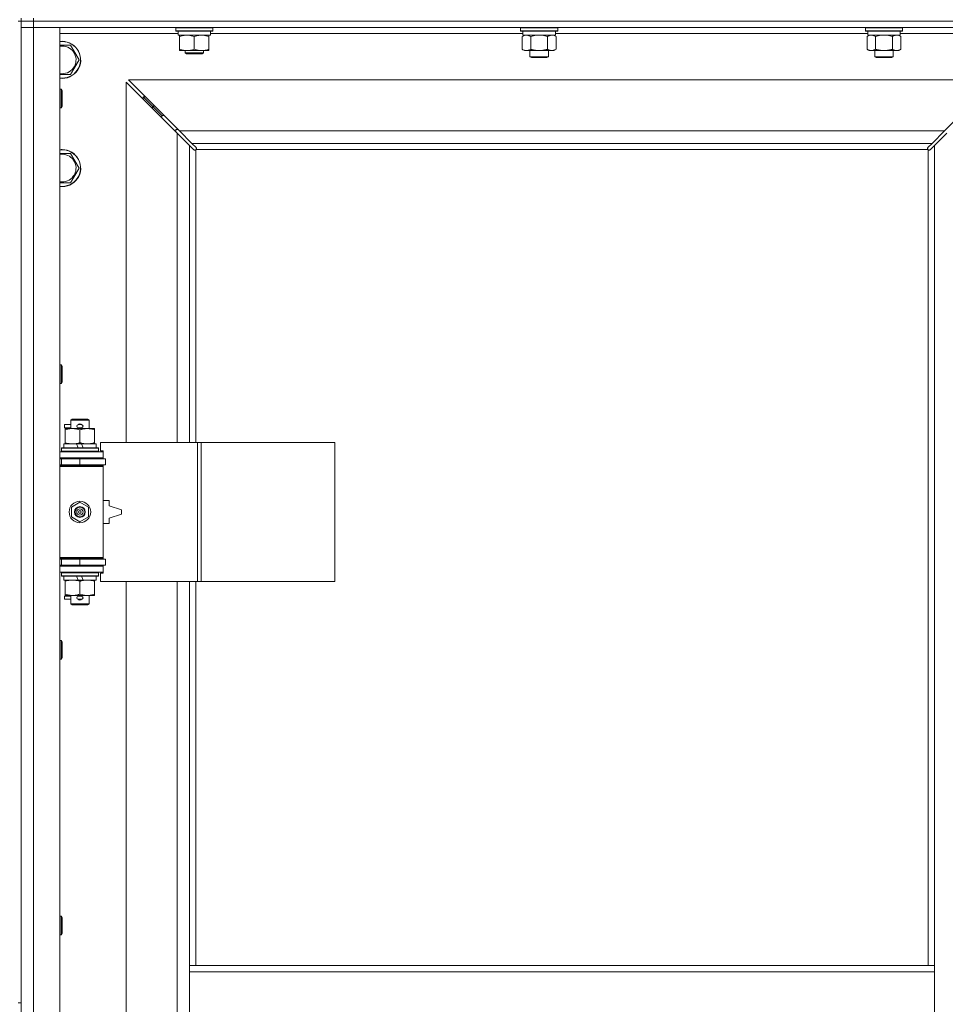
# Model space of a CAD drawing. Units: millimetres. Extents: x 0 to 30584, y -7 to 21000.
# Drawn here: x 5250 to 5849, y 15358 to 15995 of the extents above; entities that cross this region are included whole.
import ezdxf

# ---------------------------------------------------------------- set-up
doc = ezdxf.new("R2010")
doc.units = ezdxf.units.MM
doc.linetypes.add('K5LT_THIN', pattern=[0])
doc.layers.add('R', color=1, linetype='Continuous', true_color=0xff0000)
doc.layers.add('WELDING', color=7, linetype='Continuous', true_color=0xffffff)

msp = doc.modelspace()

# ---------------------------------------------------------------- linework, layer by layer
at = {"layer": 'R', "color": 7, "linetype": 'K5LT_THIN', "lineweight": 18}
for p, q in [((5250.72, 15994.29), (5250.72, 15996.29)), ((5258.72, 15994.29), (5258.72, 15996.29)), ((5248.72, 15994.29), (5250.72, 15994.29)), ((5250.72, 15994.29), (5250.72, 15359.29)), ((5250.72, 15994.29), (5258.72, 15994.29)), ((5250.72, 15994.29), (5250.72, 15990.29)), ((5258.72, 15994.29), (5250.72, 15994.29)), ((5258.72, 15990.29), (5250.72, 15990.29)), ((5250.72, 14089.29), (5250.72, 15990.29)), ((5250.72, 15990.29), (5258.72, 15990.29)), ((5258.72, 15994.29), (5258.72, 15990.29)), ((6582.72, 15994.29), (5258.72, 15994.29)), ((5258.72, 15994.29), (6582.72, 15994.29)), ((5258.72, 15990.29), (5258.72, 14089.29)), ((5258.72, 15990.29), (5275.72, 15990.29)), ((6582.72, 15990.29), (5258.72, 15990.29)), ((5275.72, 15990.29), (5275.72, 14089.29)), ((5350.72, 15989.99), (5350.89, 15990.29)), ((5350.72, 15988.09), (5350.72, 15989.99)), ((5350.72, 15989.99), (5362.72, 15989.99)), ((5362.72, 15989.99), (5374.72, 15989.99)), ((5374.72, 15989.99), (5374.55, 15990.29)), ((5374.72, 15988.09), (5374.72, 15989.99)), ((5573.92, 15989.99), (5574.09, 15990.29)), ((5573.92, 15989.99), (5573.92, 15988.09)), ((5591.92, 15989.99), (5573.92, 15989.99)), ((5597.92, 15989.99), (5591.92, 15989.99)), ((5597.92, 15989.99), (5597.75, 15990.29)), ((5597.92, 15989.99), (5597.92, 15988.09)), ((5797.12, 15989.99), (5797.29, 15990.29)), ((5797.12, 15989.99), (5797.12, 15988.09)), ((5815.12, 15989.99), (5797.12, 15989.99)), ((5821.12, 15989.99), (5815.12, 15989.99)), ((5821.12, 15989.99), (5820.95, 15990.29)), ((5821.12, 15989.99), (5821.12, 15988.09)), ((5352.22, 15986.29), (5275.72, 15986.29)), ((5350.72, 15988.09), (5350.89, 15987.79)), ((5350.72, 15988.09), (5362.72, 15988.09)), ((5350.89, 15987.79), (5362.72, 15987.79)), ((5352.22, 15985.29), (5352.22, 15987.79)), ((5352.22, 15985.29), (5373.22, 15985.29)), ((5353.22, 15984.44), (5353.22, 15985.29)), ((5353.22, 15976.14), (5353.22, 15984.44)), ((5362.72, 15988.09), (5374.72, 15988.09)), ((5362.72, 15987.79), (5374.55, 15987.79)), ((5362.72, 15976.14), (5362.72, 15984.44)), ((5372.22, 15985.29), (5372.22, 15984.44)), ((5372.22, 15976.14), (5372.22, 15984.44)), ((5373.22, 15985.29), (5373.22, 15987.79)), ((5575.42, 15986.29), (5373.22, 15986.29)), ((5374.72, 15988.09), (5374.55, 15987.79)), ((5573.92, 15988.09), (5574.09, 15987.79)), ((5591.92, 15988.09), (5573.92, 15988.09)), ((5591.83, 15987.79), (5574.09, 15987.79)), ((5574.95, 15984.44), (5576.42, 15985.29)), ((5574.95, 15984.44), (5574.95, 15976.14)), ((5575.42, 15987.79), (5575.42, 15985.29)), ((5596.42, 15985.29), (5575.42, 15985.29)), ((5580.44, 15984.44), (5580.44, 15976.14)), ((5591.41, 15984.44), (5591.41, 15976.14)), ((5597.75, 15987.79), (5591.83, 15987.79)), ((5597.92, 15988.09), (5591.92, 15988.09)), ((5596.89, 15984.44), (5595.42, 15985.29)), ((5596.42, 15987.79), (5596.42, 15985.29)), ((5798.62, 15986.29), (5596.42, 15986.29)), ((5596.89, 15984.44), (5596.89, 15976.14)), ((5597.92, 15988.09), (5597.75, 15987.79)), ((5797.12, 15988.09), (5797.29, 15987.79)), ((5815.12, 15988.09), (5797.12, 15988.09)), ((5815.03, 15987.79), (5797.29, 15987.79)), ((5798.15, 15984.44), (5799.62, 15985.29)), ((5798.15, 15984.44), (5798.15, 15976.14)), ((5798.62, 15987.79), (5798.62, 15985.29)), ((5819.62, 15985.29), (5798.62, 15985.29)), ((5803.64, 15984.44), (5803.64, 15976.14)), ((5814.61, 15984.44), (5814.61, 15976.14)), ((5820.95, 15987.79), (5815.03, 15987.79)), ((5821.12, 15988.09), (5815.12, 15988.09)), ((5820.09, 15984.44), (5818.62, 15985.29)), ((5819.62, 15987.79), (5819.62, 15985.29)), ((5895.72, 15986.29), (5819.62, 15986.29)), ((5820.09, 15984.44), (5820.09, 15976.14)), ((5821.12, 15988.09), (5820.95, 15987.79)), ((5275.72, 15978.79), (5277.22, 15978.79)), ((5277.22, 15978.79), (5282.71, 15978.79)), ((5282.71, 15978.79), (5288.19, 15969.29)), ((5353.22, 15975.29), (5353.22, 15976.14)), ((5372.22, 15976.14), (5372.22, 15975.29)), ((5574.95, 15976.14), (5576.42, 15975.29)), ((5596.89, 15976.14), (5595.42, 15975.29)), ((5798.15, 15976.14), (5799.62, 15975.29)), ((5820.09, 15976.14), (5818.62, 15975.29)), ((5357.97, 15975.29), (5353.22, 15975.29)), ((5356.72, 15975.29), (5356.72, 15973.86)), ((5368.72, 15973.86), (5356.72, 15973.86)), ((5356.72, 15973.86), (5357.72, 15973.29)), ((5367.72, 15973.29), (5357.72, 15973.29)), ((5367.47, 15975.29), (5357.97, 15975.29)), ((5372.22, 15975.29), (5367.47, 15975.29)), ((5368.72, 15973.86), (5367.72, 15973.29)), ((5368.72, 15975.29), (5368.72, 15973.86)), ((5585.92, 15975.29), (5576.42, 15975.29)), ((5579.92, 15975.29), (5579.92, 15971.36)), ((5579.92, 15971.36), (5580.92, 15970.79)), ((5585.92, 15971.36), (5579.92, 15971.36)), ((5585.92, 15970.79), (5580.92, 15970.79)), ((5595.42, 15975.29), (5585.92, 15975.29)), ((5591.92, 15971.36), (5585.92, 15971.36)), ((5590.92, 15970.79), (5585.92, 15970.79)), ((5591.92, 15971.36), (5590.92, 15970.79)), ((5591.92, 15975.29), (5591.92, 15971.36)), ((5809.12, 15975.29), (5799.62, 15975.29)), ((5803.12, 15975.29), (5803.12, 15971.36)), ((5803.12, 15971.36), (5804.12, 15970.79)), ((5809.12, 15971.36), (5803.12, 15971.36)), ((5809.12, 15970.79), (5804.12, 15970.79)), ((5818.62, 15975.29), (5809.12, 15975.29)), ((5815.12, 15971.36), (5809.12, 15971.36)), ((5814.12, 15970.79), (5809.12, 15970.79)), ((5815.12, 15971.36), (5814.12, 15970.79)), ((5815.12, 15975.29), (5815.12, 15971.36)), ((5288.19, 15969.29), (5282.71, 15959.79)), ((5351.72, 15921.87), (5318.72, 15954.87)), ((5318.72, 15954.87), (5318.72, 15721.79)), ((5881.31, 15956.29), (5320.14, 15956.29)), ((5320.14, 15956.29), (5353.14, 15923.29)), ((5848.31, 15923.29), (5881.31, 15956.29)), ((5275.72, 15950.29), (5276.64, 15950.29)), ((5276.64, 15950.29), (5277.22, 15949.29)), ((5276.64, 15950.29), (5276.64, 15938.29)), ((5277.22, 15949.29), (5277.22, 15939.29)), ((5335.72, 15939.29), (5329.72, 15945.29)), ((5335.72, 15939.29), (5329.72, 15945.29)), ((5329.72, 15945.29), (5329.72, 15943.87)), ((5331.14, 15945.29), (5329.72, 15945.29)), ((5275.72, 15938.29), (5276.64, 15938.29)), ((5276.64, 15938.29), (5277.22, 15939.29)), ((5341.72, 15933.29), (5335.72, 15939.29)), ((5341.72, 15933.29), (5335.72, 15939.29)), ((5335.72, 15939.29), (5335.72, 15937.87)), ((5337.14, 15939.29), (5335.72, 15939.29)), ((5341.72, 15933.29), (5341.72, 15931.87)), ((5343.14, 15933.29), (5341.72, 15933.29)), ((5350.72, 15924.29), (5350.72, 15922.87)), ((5352.14, 15924.29), (5350.72, 15924.29)), ((5359.72, 15913.87), (5351.72, 15921.87)), ((5351.72, 15721.79), (5351.72, 15921.87)), ((5353.14, 15923.29), (5848.31, 15923.29)), ((5353.14, 15923.29), (5361.14, 15915.29)), ((5840.31, 15915.29), (5848.31, 15923.29)), ((5849.72, 15921.87), (5841.72, 15913.87)), ((5362.45, 15911.15), (5359.72, 15913.87)), ((5359.72, 15913.87), (5359.72, 15721.79)), ((5840.31, 15915.29), (5361.14, 15915.29)), ((5361.14, 15915.29), (5363.86, 15912.56)), ((5837.58, 15912.56), (5840.31, 15915.29)), ((5841.72, 15913.87), (5838.99, 15911.15)), ((5841.72, 15383.29), (5841.72, 15913.87)), ((5275.72, 15908.79), (5277.22, 15908.79)), ((5277.22, 15908.79), (5282.71, 15908.79)), ((5282.71, 15908.79), (5288.19, 15899.29)), ((5362.96, 15910.9), (5363.07, 15910.9)), ((5363.72, 15911.03), (5363.72, 15721.79)), ((5837.46, 15911.29), (5363.98, 15911.29)), ((5364.11, 15912.05), (5364.11, 15911.94)), ((5837.33, 15912.05), (5837.33, 15911.94)), ((5837.72, 15383.29), (5837.72, 15911.03)), ((5838.48, 15910.9), (5838.37, 15910.9)), ((5288.19, 15899.29), (5282.71, 15889.79)), ((5275.72, 15771.95), (5276.64, 15771.95)), ((5276.64, 15771.95), (5277.22, 15770.95)), ((5276.64, 15771.95), (5276.64, 15759.95)), ((5277.22, 15770.95), (5277.22, 15760.95)), ((5275.72, 15759.95), (5276.64, 15759.95)), ((5276.64, 15759.95), (5277.22, 15760.95)), ((5282.72, 15736.21), (5283.72, 15736.79)), ((5282.72, 15736.21), (5294.72, 15736.21)), ((5282.72, 15730.79), (5282.72, 15736.21)), ((5283.72, 15736.79), (5293.72, 15736.79)), ((5294.72, 15736.21), (5293.72, 15736.79)), ((5294.72, 15730.79), (5294.72, 15736.21)), ((5278.62, 15731.29), (5278.62, 15733.29)), ((5282.72, 15733.29), (5278.62, 15733.29)), ((5282.72, 15731.29), (5278.62, 15731.29)), ((5279.22, 15729.94), (5279.22, 15730.79)), ((5279.22, 15730.79), (5293.47, 15730.79)), ((5279.22, 15721.64), (5279.22, 15729.94)), ((5287.72, 15733.29), (5287.6, 15733.29)), ((5287.72, 15731.29), (5287.6, 15731.29)), ((5289.72, 15733.29), (5287.72, 15733.29)), ((5289.72, 15731.29), (5287.72, 15731.29)), ((5288.72, 15721.64), (5288.72, 15729.94)), ((5293.47, 15730.79), (5298.22, 15730.79)), ((5298.22, 15730.79), (5298.22, 15729.94)), ((5298.22, 15721.64), (5298.22, 15729.94)), ((5279.22, 15720.79), (5279.22, 15721.64)), ((5298.22, 15721.64), (5298.22, 15720.79)), ((5364.89, 15721.79), (5302.02, 15721.79)), ((5302.02, 15721.79), (5302.02, 15716.29)), ((5367.28, 15721.79), (5364.89, 15721.79)), ((5364.89, 15721.79), (5364.89, 15631.79)), ((5367.28, 15721.79), (5367.28, 15631.79)), ((5453.64, 15721.79), (5367.28, 15721.79)), ((5453.64, 15721.79), (5453.64, 15631.79)), ((5275.72, 15715.79), (5303.72, 15715.79)), ((5276.72, 15717.99), (5276.89, 15718.29)), ((5276.72, 15716.09), (5276.72, 15717.99)), ((5276.72, 15717.99), (5300.72, 15717.99)), ((5276.72, 15716.09), (5276.89, 15715.79)), ((5276.72, 15716.09), (5300.72, 15716.09)), ((5276.89, 15718.29), (5300.55, 15718.29)), ((5278.22, 15718.29), (5278.22, 15720.79)), ((5278.22, 15720.79), (5286.42, 15720.79)), ((5286.42, 15720.79), (5287.59, 15718.29)), ((5289.73, 15720.79), (5286.42, 15720.79)), ((5289.73, 15720.79), (5290.9, 15718.29)), ((5289.73, 15720.79), (5299.22, 15720.79)), ((5299.22, 15718.29), (5299.22, 15720.79)), ((5300.72, 15717.99), (5300.55, 15718.29)), ((5300.72, 15716.09), (5300.55, 15715.79)), ((5300.72, 15716.09), (5300.72, 15717.99)), ((5302.02, 15716.29), (5303.72, 15716.29)), ((5303.72, 15716.29), (5303.72, 15715.79)), ((5303.72, 15711.79), (5303.72, 15715.79)), ((5275.72, 15711.79), (5303.72, 15711.79)), ((5275.72, 15711.29), (5276.72, 15711.29)), ((5276.72, 15711.29), (5288.72, 15711.29)), ((5276.72, 15707.29), (5276.72, 15711.29)), ((5282.72, 15711.29), (5282.72, 15711.79)), ((5288.72, 15707.29), (5288.72, 15711.29)), ((5288.72, 15711.29), (5305.22, 15711.29)), ((5294.72, 15711.29), (5294.72, 15711.79)), ((5303.72, 15711.79), (5303.72, 15711.29)), ((5305.22, 15707.29), (5305.22, 15711.29)), ((5275.72, 15707.29), (5276.72, 15707.29)), ((5275.72, 15706.79), (5303.22, 15706.79)), ((5275.72, 15706.29), (5303.72, 15706.29)), ((5276.72, 15707.29), (5288.72, 15707.29)), ((5282.72, 15706.79), (5282.72, 15707.29)), ((5288.72, 15707.29), (5305.22, 15707.29)), ((5294.72, 15706.79), (5294.72, 15707.29)), ((5303.72, 15706.29), (5303.22, 15706.79)), ((5303.72, 15707.29), (5303.72, 15706.29)), ((5303.72, 15647.29), (5303.72, 15706.29)), ((5283.22, 15679.96), (5288.72, 15683.14)), ((5288.72, 15683.14), (5294.22, 15679.96)), ((5307.72, 15684.29), (5303.72, 15684.29)), ((5307.72, 15680.79), (5307.72, 15684.29)), ((5283.22, 15673.61), (5283.22, 15679.96)), ((5294.22, 15679.96), (5294.22, 15673.61)), ((5315.72, 15678.29), (5307.72, 15680.79)), ((5315.72, 15675.29), (5315.72, 15678.29)), ((5288.72, 15670.44), (5283.22, 15673.61)), ((5294.22, 15673.61), (5288.72, 15670.44)), ((5307.72, 15672.79), (5315.72, 15675.29)), ((5307.72, 15669.29), (5307.72, 15672.79)), ((5303.72, 15669.29), (5307.72, 15669.29)), ((5275.72, 15647.29), (5303.72, 15647.29)), ((5275.72, 15646.79), (5303.22, 15646.79)), ((5276.72, 15646.29), (5275.72, 15646.29)), ((5276.72, 15646.29), (5276.72, 15642.29)), ((5288.72, 15646.29), (5276.72, 15646.29)), ((5282.72, 15646.29), (5282.72, 15646.79)), ((5288.72, 15646.29), (5288.72, 15642.29)), ((5305.22, 15646.29), (5288.72, 15646.29)), ((5294.72, 15646.29), (5294.72, 15646.79)), ((5303.72, 15647.29), (5303.22, 15646.79)), ((5303.72, 15647.29), (5303.72, 15646.29)), ((5305.22, 15646.29), (5305.22, 15642.29)), ((5276.72, 15642.29), (5275.72, 15642.29)), ((5303.72, 15641.79), (5275.72, 15641.79)), ((5288.72, 15642.29), (5276.72, 15642.29)), ((5282.72, 15641.79), (5282.72, 15642.29)), ((5305.22, 15642.29), (5288.72, 15642.29)), ((5294.72, 15641.79), (5294.72, 15642.29)), ((5303.72, 15642.29), (5303.72, 15641.79)), ((5303.72, 15641.79), (5303.72, 15637.79)), ((5303.72, 15637.79), (5275.72, 15637.79)), ((5276.72, 15637.49), (5276.89, 15637.79)), ((5276.72, 15635.59), (5276.72, 15637.49)), ((5276.72, 15637.49), (5300.72, 15637.49)), ((5276.72, 15635.59), (5276.89, 15635.29)), ((5276.72, 15635.59), (5300.72, 15635.59)), ((5276.89, 15635.29), (5300.55, 15635.29)), ((5278.22, 15632.79), (5278.22, 15635.29)), ((5278.22, 15632.79), (5287.59, 15632.79)), ((5279.22, 15631.94), (5279.22, 15632.79)), ((5286.42, 15635.29), (5287.59, 15632.79)), ((5287.59, 15632.79), (5290.9, 15632.79)), ((5289.73, 15635.29), (5290.9, 15632.79)), ((5290.9, 15632.79), (5299.22, 15632.79)), ((5298.22, 15632.79), (5298.22, 15631.94)), ((5299.22, 15632.79), (5299.22, 15635.29)), ((5300.72, 15637.49), (5300.55, 15637.79)), ((5300.72, 15635.59), (5300.55, 15635.29)), ((5300.72, 15635.59), (5300.72, 15637.49)), ((5303.72, 15637.29), (5302.02, 15637.29)), ((5302.02, 15637.29), (5302.02, 15631.79)), ((5303.72, 15637.79), (5303.72, 15637.29)), ((5279.22, 15623.64), (5279.22, 15631.94)), ((5288.72, 15623.64), (5288.72, 15631.94)), ((5298.22, 15623.64), (5298.22, 15631.94)), ((5364.89, 15631.79), (5302.02, 15631.79)), ((5318.72, 15631.79), (5318.72, 15084.79)), ((5351.72, 15084.79), (5351.72, 15631.79)), ((5359.72, 15631.79), (5359.72, 15383.29)), ((5363.72, 15631.79), (5363.72, 15383.29)), ((5367.28, 15631.79), (5364.89, 15631.79)), ((5453.64, 15631.79), (5367.28, 15631.79)), ((5278.62, 15620.29), (5278.62, 15622.29)), ((5282.72, 15622.29), (5278.62, 15622.29)), ((5282.72, 15620.29), (5278.62, 15620.29)), ((5279.22, 15622.79), (5279.22, 15623.64)), ((5283.97, 15622.79), (5279.22, 15622.79)), ((5282.72, 15617.36), (5282.72, 15622.79)), ((5293.47, 15622.79), (5283.97, 15622.79)), ((5287.72, 15622.29), (5287.6, 15622.29)), ((5287.72, 15620.29), (5287.6, 15620.29)), ((5289.72, 15622.29), (5287.72, 15622.29)), ((5289.72, 15620.29), (5287.72, 15620.29)), ((5298.22, 15622.79), (5293.47, 15622.79)), ((5294.72, 15617.36), (5294.72, 15622.79)), ((5298.22, 15623.64), (5298.22, 15622.79)), ((5282.72, 15617.36), (5283.72, 15616.79)), ((5282.72, 15617.36), (5294.72, 15617.36)), ((5283.72, 15616.79), (5293.72, 15616.79)), ((5294.72, 15617.36), (5293.72, 15616.79)), ((5275.72, 15593.62), (5276.64, 15593.62)), ((5276.64, 15593.62), (5277.22, 15592.62)), ((5276.64, 15593.62), (5276.64, 15581.62)), ((5277.22, 15592.62), (5277.22, 15582.62)), ((5275.72, 15581.62), (5276.64, 15581.62)), ((5276.64, 15581.62), (5277.22, 15582.62)), ((5275.72, 15415.29), (5276.64, 15415.29)), ((5276.64, 15415.29), (5277.22, 15414.29)), ((5276.64, 15415.29), (5276.64, 15403.29)), ((5277.22, 15414.29), (5277.22, 15404.29)), ((5275.72, 15403.29), (5276.64, 15403.29)), ((5276.64, 15403.29), (5277.22, 15404.29)), ((5359.72, 15379.29), (5359.72, 15383.29)), ((5841.72, 15383.29), (5359.72, 15383.29)), ((5359.72, 15337.29), (5359.72, 15379.29)), ((5841.72, 15379.29), (5359.72, 15379.29)), ((5841.72, 15379.29), (5841.72, 15383.29)), ((5841.72, 15337.29), (5841.72, 15379.29)), ((5248.72, 15359.29), (5250.72, 15359.29))]:
    msp.add_line(p, q, dxfattribs=at)
for radius in [7, 3.49, 3.49, 3.25, 3.19, 3.19, 2.1, 0.9]:
    msp.add_circle((5288.72, 15676.79), radius, dxfattribs=at)
for centre, radius, start, end in [((5277.22, 15969.29), 12, 262.81924, 90), ((5277.22, 15969.29), 12, 90, 97.18076), ((5277.22, 15969.29), 11.83, 262.71351, 90), ((5277.22, 15969.29), 11.83, 90, 97.28649), ((5277.22, 15969.29), 8.97, 260.37625, 90), ((5277.22, 15969.29), 8.97, 90, 99.62375), ((5277.22, 15899.29), 12, 262.81924, 90), ((5277.22, 15899.29), 12, 90, 97.18076), ((5277.22, 15899.29), 11.83, 262.71351, 90), ((5277.22, 15899.29), 11.83, 90, 97.28649), ((5277.22, 15899.29), 8.97, 260.37625, 90), ((5277.22, 15899.29), 8.97, 90, 99.62375), ((5363.16, 15911.85), 1, 304.4499, 325.5501), ((5838.29, 15911.85), 1, 214.4499, 235.5501), ((5287.72, 15732.29), 1, 90, 270), ((5288.72, 15732.29), 1.5, 41.40962, 138.59038), ((5288.72, 15732.29), 1.5, 221.40962, 269.99848), ((5288.72, 15732.29), 1.5, 270.00009, 318.59038), ((5289.72, 15732.29), 1, 270, 90), ((5276.72, 15703.29), 4, 61.04498, 90), ((5276.72, 15650.29), 4, 270, 298.95502), ((5287.72, 15621.29), 1, 90, 270), ((5288.72, 15621.29), 1.5, 90.00012, 138.59038), ((5288.72, 15621.29), 1.5, 221.40962, 318.59038), ((5288.72, 15621.29), 1.5, 41.40962, 89.99851), ((5289.72, 15621.29), 1, 270, 90)]:
    msp.add_arc(centre, radius, start, end, dxfattribs=at)
at = {"layer": 'WELDING', "color": 7, "linetype": 'K5LT_THIN', "lineweight": 18}
for p, q in [((5575.49, 15984.72), (5574.95, 15984.44)), ((5576.4, 15985.09), (5575.49, 15984.72)), ((5577.32, 15985.27), (5576.4, 15985.09)), ((5577.69, 15985.29), (5577.32, 15985.27)), ((5582.24, 15984.89), (5580.44, 15984.44)), ((5584.07, 15985.18), (5582.24, 15984.89)), ((5585.92, 15985.29), (5584.07, 15985.18)), ((5587.77, 15985.18), (5585.92, 15985.29)), ((5589.61, 15984.89), (5587.77, 15985.18)), ((5591.41, 15984.44), (5589.61, 15984.89)), ((5595.07, 15985.18), (5594.15, 15985.29)), ((5595.99, 15984.89), (5595.07, 15985.18)), ((5596.89, 15984.44), (5595.99, 15984.89)), ((5798.69, 15984.72), (5798.15, 15984.44)), ((5799.6, 15985.09), (5798.69, 15984.72)), ((5800.52, 15985.27), (5799.6, 15985.09)), ((5800.89, 15985.29), (5800.52, 15985.27)), ((5805.44, 15984.89), (5803.64, 15984.44)), ((5807.27, 15985.18), (5805.44, 15984.89)), ((5809.12, 15985.29), (5807.27, 15985.18)), ((5810.97, 15985.18), (5809.12, 15985.29)), ((5812.81, 15984.89), (5810.97, 15985.18)), ((5814.61, 15984.44), (5812.81, 15984.89)), ((5818.27, 15985.18), (5817.35, 15985.29)), ((5819.19, 15984.89), (5818.27, 15985.18)), ((5820.09, 15984.44), (5819.19, 15984.89)), ((5282.71, 15959.79), (5275.72, 15959.79)), ((5363.86, 15912.56), (5364, 15912.39)), ((5364, 15912.39), (5364.08, 15912.2)), ((5837.36, 15912.2), (5837.44, 15912.39)), ((5837.44, 15912.39), (5837.58, 15912.56)), ((5362.62, 15911.01), (5362.45, 15911.15)), ((5362.81, 15910.93), (5362.62, 15911.01)), ((5363.01, 15910.9), (5362.81, 15910.93)), ((5363.07, 15910.9), (5363.01, 15910.9)), ((5363.15, 15910.87), (5363.35, 15910.91)), ((5363.29, 15910.85), (5363.44, 15910.87)), ((5363.35, 15910.91), (5363.54, 15910.96)), ((5363.44, 15910.87), (5363.59, 15910.93)), ((5363.54, 15910.96), (5363.72, 15911.03)), ((5363.59, 15910.93), (5363.72, 15911.03)), ((5363.98, 15911.29), (5364.05, 15911.47)), ((5363.98, 15911.29), (5364.08, 15911.42)), ((5364.05, 15911.47), (5364.1, 15911.66)), ((5364.08, 15912.2), (5364.11, 15911.99)), ((5364.08, 15911.42), (5364.14, 15911.56)), ((5364.1, 15911.66), (5364.14, 15911.86)), ((5364.11, 15911.99), (5364.11, 15911.94)), ((5364.13, 15911.87), (5364.11, 15911.94)), ((5364.15, 15911.79), (5364.13, 15911.87)), ((5364.14, 15911.56), (5364.16, 15911.71)), ((5364.16, 15911.71), (5364.15, 15911.79)), ((5837.29, 15911.71), (5837.31, 15911.56)), ((5837.3, 15911.86), (5837.34, 15911.66)), ((5837.31, 15911.56), (5837.37, 15911.42)), ((5837.33, 15911.99), (5837.36, 15912.2)), ((5837.33, 15911.94), (5837.33, 15911.99)), ((5837.34, 15911.66), (5837.39, 15911.47)), ((5837.37, 15911.42), (5837.46, 15911.29)), ((5837.39, 15911.47), (5837.46, 15911.29)), ((5837.72, 15911.03), (5837.9, 15910.96)), ((5837.72, 15911.03), (5837.85, 15910.93)), ((5837.85, 15910.93), (5838, 15910.87)), ((5837.9, 15910.96), (5838.09, 15910.91)), ((5838, 15910.87), (5838.15, 15910.85)), ((5838.09, 15910.91), (5838.29, 15910.87)), ((5838.15, 15910.85), (5838.22, 15910.86)), ((5838.22, 15910.86), (5838.3, 15910.87)), ((5838.3, 15910.87), (5838.37, 15910.9)), ((5838.43, 15910.9), (5838.37, 15910.9)), ((5838.63, 15910.93), (5838.43, 15910.9)), ((5838.82, 15911.01), (5838.63, 15910.93)), ((5838.99, 15911.15), (5838.82, 15911.01)), ((5282.71, 15889.79), (5275.72, 15889.79))]:
    msp.add_line(p, q, dxfattribs=at)
for centre, start, end in [((5363.3, 15911.43), 246.77286, 269.93385), ((5837.86, 15911.71), 156.77286, 179.93385)]:
    msp.add_arc(centre, 0.573, start, end, dxfattribs=at)
for points, knots in [([(5362.72, 15984.44), (5362.16, 15984.63), (5361.35, 15984.86), (5360.35, 15985.07), (5359.75, 15985.16), (5359.23, 15985.23), (5358.64, 15985.27), (5358.02, 15985.29), (5357.41, 15985.28), (5356.96, 15985.25), (5356.46, 15985.2), (5355.82, 15985.11), (5354.68, 15984.89), (5353.8, 15984.63), (5353.22, 15984.44)], [0, 0, 0, 0, 2.72415, 3.912285, 4.716446, 5.530362, 6.353984, 7.500189, 8.40607, 9.211142, 9.605533, 10.761675, 12.184093, 15, 15, 15, 15]), ([(5372.22, 15984.44), (5371.66, 15984.63), (5370.85, 15984.86), (5369.85, 15985.07), (5369.25, 15985.16), (5368.73, 15985.23), (5368.14, 15985.27), (5367.52, 15985.29), (5366.91, 15985.28), (5366.46, 15985.25), (5365.96, 15985.2), (5365.32, 15985.11), (5364.18, 15984.89), (5363.3, 15984.63), (5362.72, 15984.44)], [0, 0, 0, 0, 2.72415, 3.912285, 4.716446, 5.530362, 6.353984, 7.500189, 8.40607, 9.211142, 9.605533, 10.761675, 12.184093, 15, 15, 15, 15]), ([(5580.44, 15984.44), (5580.15, 15984.6), (5579.71, 15984.83), (5579.15, 15985.04), (5578.77, 15985.15), (5578.41, 15985.23), (5578.05, 15985.28), (5577.81, 15985.29), (5577.69, 15985.29)], [0, 0, 0, 0, 2.905563, 4.375924, 5.511195, 6.679161, 7.850161, 9, 9, 9, 9]), ([(5594.15, 15985.29), (5594.02, 15985.29), (5593.78, 15985.28), (5593.4, 15985.23), (5593.04, 15985.14), (5592.58, 15985), (5592.03, 15984.78), (5591.61, 15984.56), (5591.41, 15984.44)], [0, 0, 0, 0, 1.192024, 2.404251, 3.60809, 4.765234, 6.955738, 9, 9, 9, 9]), ([(5803.64, 15984.44), (5803.35, 15984.6), (5802.91, 15984.83), (5802.35, 15985.04), (5801.97, 15985.15), (5801.61, 15985.23), (5801.25, 15985.28), (5801.01, 15985.29), (5800.89, 15985.29)], [0, 0, 0, 0, 2.905563, 4.375924, 5.511195, 6.679161, 7.850161, 9, 9, 9, 9]), ([(5817.35, 15985.29), (5817.22, 15985.29), (5816.98, 15985.28), (5816.6, 15985.23), (5816.24, 15985.14), (5815.78, 15985), (5815.23, 15984.78), (5814.81, 15984.56), (5814.61, 15984.44)], [0, 0, 0, 0, 1.192024, 2.404251, 3.60809, 4.765234, 6.955738, 9, 9, 9, 9]), ([(5353.22, 15976.14), (5353.72, 15975.97), (5354.48, 15975.75), (5355.45, 15975.53), (5356.11, 15975.42), (5356.73, 15975.34), (5357.35, 15975.3), (5357.77, 15975.29), (5357.97, 15975.29)], [0, 0, 0, 0, 2.905563, 4.375924, 5.511195, 6.679161, 7.850161, 9, 9, 9, 9]), ([(5357.97, 15975.29), (5358.19, 15975.29), (5358.62, 15975.3), (5359.26, 15975.35), (5359.89, 15975.43), (5360.7, 15975.57), (5361.64, 15975.79), (5362.37, 15976.02), (5362.72, 15976.14)], [0, 0, 0, 0, 1.192024, 2.404251, 3.60809, 4.765234, 6.955738, 9, 9, 9, 9]), ([(5362.72, 15976.14), (5363.22, 15975.97), (5363.98, 15975.75), (5364.95, 15975.53), (5365.61, 15975.42), (5366.23, 15975.34), (5366.85, 15975.3), (5367.27, 15975.29), (5367.47, 15975.29)], [0, 0, 0, 0, 2.905563, 4.375924, 5.511195, 6.679161, 7.850161, 9, 9, 9, 9]), ([(5367.47, 15975.29), (5367.69, 15975.29), (5368.12, 15975.3), (5368.76, 15975.35), (5369.39, 15975.43), (5370.2, 15975.57), (5371.14, 15975.79), (5371.87, 15976.02), (5372.22, 15976.14)], [0, 0, 0, 0, 1.192024, 2.404251, 3.60809, 4.765234, 6.955738, 9, 9, 9, 9]), ([(5574.95, 15976.14), (5575.27, 15975.95), (5575.75, 15975.71), (5576.32, 15975.51), (5576.66, 15975.41), (5576.96, 15975.35), (5577.31, 15975.3), (5577.66, 15975.28), (5578.02, 15975.3), (5578.33, 15975.33), (5578.66, 15975.4), (5579.11, 15975.52), (5579.72, 15975.75), (5580.18, 15975.99), (5580.44, 15976.14)], [0, 0, 0, 0, 2.72415, 3.912285, 4.716446, 5.530362, 6.353984, 7.500189, 8.40607, 9.211142, 9.998759, 11.128707, 12.847273, 15, 15, 15, 15]), ([(5580.44, 15976.14), (5580.54, 15976.11), (5580.8, 15976.03), (5581.15, 15975.94), (5581.47, 15975.86), (5581.79, 15975.78), (5582.15, 15975.7), (5582.5, 15975.63), (5582.74, 15975.59), (5582.97, 15975.54), (5583.25, 15975.5), (5583.68, 15975.44), (5584.14, 15975.38), (5584.64, 15975.34), (5585, 15975.31), (5585.28, 15975.3), (5585.49, 15975.29), (5585.71, 15975.29), (5585.85, 15975.29), (5585.92, 15975.29)], [0, 0, 0, 0, 0.253231, 0.633077, 0.823001, 1.012924, 1.39277, 1.683866, 1.829413, 1.974961, 2.22598, 2.476999, 2.979038, 3.307633, 3.636228, 3.800526, 3.964824, 4.129121, 4.293419, 4.293419, 4.293419, 4.293419]), ([(5585.92, 15975.29), (5585.98, 15975.29), (5586.1, 15975.29), (5586.28, 15975.29), (5586.45, 15975.3), (5586.63, 15975.3), (5586.81, 15975.31), (5587.04, 15975.32), (5587.46, 15975.36), (5587.93, 15975.41), (5588.4, 15975.47), (5588.75, 15975.53), (5589.11, 15975.59), (5589.47, 15975.66), (5589.83, 15975.73), (5590.17, 15975.81), (5590.49, 15975.89), (5590.8, 15975.97), (5591.1, 15976.05), (5591.31, 15976.11), (5591.41, 15976.14)], [0, 0, 0, 0, 0.13683, 0.27366, 0.41049, 0.54732, 0.68415, 0.820981, 1.094641, 1.641961, 1.915621, 2.189281, 2.472595, 2.755908, 3.039221, 3.322535, 3.565256, 3.807977, 4.050698, 4.293419, 4.293419, 4.293419, 4.293419]), ([(5591.41, 15976.14), (5591.73, 15975.95), (5592.2, 15975.71), (5592.77, 15975.51), (5593.12, 15975.41), (5593.42, 15975.35), (5593.76, 15975.3), (5594.12, 15975.28), (5594.47, 15975.3), (5594.78, 15975.33), (5595.12, 15975.4), (5595.56, 15975.52), (5596.17, 15975.75), (5596.64, 15975.99), (5596.89, 15976.14)], [0, 0, 0, 0, 2.72415, 3.912285, 4.716446, 5.530362, 6.353984, 7.500189, 8.40607, 9.211142, 9.998759, 11.128707, 12.847273, 15, 15, 15, 15]), ([(5798.15, 15976.14), (5798.47, 15975.95), (5798.95, 15975.71), (5799.52, 15975.51), (5799.86, 15975.41), (5800.16, 15975.35), (5800.51, 15975.3), (5800.86, 15975.28), (5801.22, 15975.3), (5801.53, 15975.33), (5801.86, 15975.4), (5802.31, 15975.52), (5802.92, 15975.75), (5803.38, 15975.99), (5803.64, 15976.14)], [0, 0, 0, 0, 2.72415, 3.912285, 4.716446, 5.530362, 6.353984, 7.500189, 8.40607, 9.211142, 9.998759, 11.128707, 12.847273, 15, 15, 15, 15]), ([(5803.64, 15976.14), (5803.74, 15976.11), (5804, 15976.03), (5804.35, 15975.94), (5804.67, 15975.86), (5804.99, 15975.78), (5805.35, 15975.7), (5805.7, 15975.63), (5805.94, 15975.59), (5806.17, 15975.54), (5806.45, 15975.5), (5806.88, 15975.44), (5807.34, 15975.38), (5807.84, 15975.34), (5808.2, 15975.31), (5808.48, 15975.3), (5808.69, 15975.29), (5808.91, 15975.29), (5809.05, 15975.29), (5809.12, 15975.29)], [0, 0, 0, 0, 0.253231, 0.633077, 0.823001, 1.012924, 1.39277, 1.683866, 1.829413, 1.974961, 2.22598, 2.476999, 2.979038, 3.307633, 3.636228, 3.800526, 3.964824, 4.129121, 4.293419, 4.293419, 4.293419, 4.293419]), ([(5809.12, 15975.29), (5809.18, 15975.29), (5809.3, 15975.29), (5809.48, 15975.29), (5809.65, 15975.3), (5809.83, 15975.3), (5810.01, 15975.31), (5810.24, 15975.32), (5810.66, 15975.36), (5811.13, 15975.41), (5811.6, 15975.47), (5811.95, 15975.53), (5812.31, 15975.59), (5812.67, 15975.66), (5813.03, 15975.73), (5813.37, 15975.81), (5813.69, 15975.89), (5814, 15975.97), (5814.3, 15976.05), (5814.51, 15976.11), (5814.61, 15976.14)], [0, 0, 0, 0, 0.13683, 0.27366, 0.41049, 0.54732, 0.68415, 0.820981, 1.094641, 1.641961, 1.915621, 2.189281, 2.472595, 2.755908, 3.039221, 3.322535, 3.565256, 3.807977, 4.050698, 4.293419, 4.293419, 4.293419, 4.293419]), ([(5814.61, 15976.14), (5814.93, 15975.95), (5815.4, 15975.71), (5815.97, 15975.51), (5816.32, 15975.41), (5816.62, 15975.35), (5816.96, 15975.3), (5817.32, 15975.28), (5817.67, 15975.3), (5817.98, 15975.33), (5818.32, 15975.4), (5818.76, 15975.52), (5819.37, 15975.75), (5819.84, 15975.99), (5820.09, 15976.14)], [0, 0, 0, 0, 2.72415, 3.912285, 4.716446, 5.530362, 6.353984, 7.500189, 8.40607, 9.211142, 9.998759, 11.128707, 12.847273, 15, 15, 15, 15]), ([(5288.72, 15729.94), (5288.16, 15730.13), (5287.35, 15730.36), (5286.35, 15730.57), (5285.75, 15730.66), (5285.23, 15730.73), (5284.64, 15730.77), (5284.02, 15730.79), (5283.41, 15730.78), (5282.96, 15730.75), (5282.46, 15730.7), (5281.82, 15730.61), (5280.68, 15730.39), (5279.8, 15730.13), (5279.22, 15729.94)], [0, 0, 0, 0, 2.72415, 3.912285, 4.716446, 5.530362, 6.353984, 7.500189, 8.40607, 9.211142, 9.605533, 10.761675, 12.184093, 15, 15, 15, 15]), ([(5293.47, 15730.79), (5293.15, 15730.79), (5292.61, 15730.77), (5291.76, 15730.68), (5290.85, 15730.53), (5289.81, 15730.28), (5289.07, 15730.06), (5288.72, 15729.94)], [0, 0, 0, 0, 1.597458, 2.676777, 4.235764, 6.182879, 8, 8, 8, 8]), ([(5298.22, 15729.94), (5297.64, 15730.13), (5296.8, 15730.38), (5295.69, 15730.6), (5294.96, 15730.7), (5294.23, 15730.77), (5293.74, 15730.79), (5293.47, 15730.79)], [0, 0, 0, 0, 3.005828, 4.318193, 5.5895, 6.632109, 8, 8, 8, 8]), ([(5279.22, 15721.64), (5279.72, 15721.47), (5280.48, 15721.25), (5281.45, 15721.03), (5282.11, 15720.92), (5282.73, 15720.84), (5283.35, 15720.8), (5283.77, 15720.79), (5283.97, 15720.79)], [0, 0, 0, 0, 2.905563, 4.375924, 5.511195, 6.679161, 7.850161, 9, 9, 9, 9]), ([(5283.97, 15720.79), (5284.19, 15720.79), (5284.62, 15720.8), (5285.26, 15720.85), (5285.89, 15720.93), (5286.7, 15721.07), (5287.64, 15721.29), (5288.37, 15721.52), (5288.72, 15721.64)], [0, 0, 0, 0, 1.192024, 2.404251, 3.60809, 4.765234, 6.955738, 9, 9, 9, 9]), ([(5288.72, 15721.64), (5289.15, 15721.49), (5289.89, 15721.27), (5290.9, 15721.04), (5291.72, 15720.9), (5292.46, 15720.82), (5293.04, 15720.79), (5293.38, 15720.79), (5293.47, 15720.79)], [0, 0, 0, 0, 2.494996, 4.309231, 5.73815, 7.133977, 8.472011, 9, 9, 9, 9]), ([(5293.47, 15720.79), (5293.78, 15720.79), (5294.4, 15720.81), (5295.16, 15720.9), (5296.02, 15721.04), (5296.99, 15721.25), (5297.81, 15721.5), (5298.22, 15721.64)], [0, 0, 0, 0, 1.523216, 3.057663, 3.814901, 5.878539, 8, 8, 8, 8]), ([(5288.72, 15631.94), (5288.16, 15632.13), (5287.35, 15632.36), (5286.35, 15632.57), (5285.75, 15632.66), (5285.23, 15632.73), (5284.64, 15632.77), (5284.02, 15632.79), (5283.41, 15632.78), (5282.96, 15632.75), (5282.46, 15632.7), (5281.82, 15632.61), (5280.68, 15632.39), (5279.8, 15632.13), (5279.22, 15631.94)], [0, 0, 0, 0, 2.72415, 3.912285, 4.716446, 5.530362, 6.353984, 7.500189, 8.40607, 9.211142, 9.605533, 10.761675, 12.184093, 15, 15, 15, 15]), ([(5293.47, 15632.79), (5293.15, 15632.79), (5292.61, 15632.77), (5291.76, 15632.68), (5290.85, 15632.53), (5289.81, 15632.28), (5289.07, 15632.06), (5288.72, 15631.94)], [0, 0, 0, 0, 1.597458, 2.676777, 4.235764, 6.182879, 8, 8, 8, 8]), ([(5298.22, 15631.94), (5297.64, 15632.13), (5296.8, 15632.38), (5295.69, 15632.6), (5294.96, 15632.7), (5294.23, 15632.77), (5293.74, 15632.79), (5293.47, 15632.79)], [0, 0, 0, 0, 3.005828, 4.318193, 5.5895, 6.632109, 8, 8, 8, 8]), ([(5279.22, 15623.64), (5279.72, 15623.47), (5280.48, 15623.25), (5281.45, 15623.03), (5282.11, 15622.92), (5282.73, 15622.84), (5283.35, 15622.8), (5283.77, 15622.79), (5283.97, 15622.79)], [0, 0, 0, 0, 2.905563, 4.375924, 5.511195, 6.679161, 7.850161, 9, 9, 9, 9]), ([(5283.97, 15622.79), (5284.19, 15622.79), (5284.62, 15622.8), (5285.26, 15622.85), (5285.89, 15622.93), (5286.7, 15623.07), (5287.64, 15623.29), (5288.37, 15623.52), (5288.72, 15623.64)], [0, 0, 0, 0, 1.192024, 2.404251, 3.60809, 4.765234, 6.955738, 9, 9, 9, 9]), ([(5288.72, 15623.64), (5289.15, 15623.49), (5289.89, 15623.27), (5290.9, 15623.04), (5291.72, 15622.9), (5292.46, 15622.82), (5293.04, 15622.79), (5293.38, 15622.79), (5293.47, 15622.79)], [0, 0, 0, 0, 2.494996, 4.309231, 5.73815, 7.133977, 8.472011, 9, 9, 9, 9]), ([(5293.47, 15622.79), (5293.78, 15622.79), (5294.4, 15622.81), (5295.16, 15622.9), (5296.02, 15623.04), (5296.99, 15623.25), (5297.81, 15623.5), (5298.22, 15623.64)], [0, 0, 0, 0, 1.523216, 3.057663, 3.814901, 5.878539, 8, 8, 8, 8])]:
    msp.add_open_spline(points, degree=3, knots=knots, dxfattribs=at)

doc.saveas('drawing.dxf')
